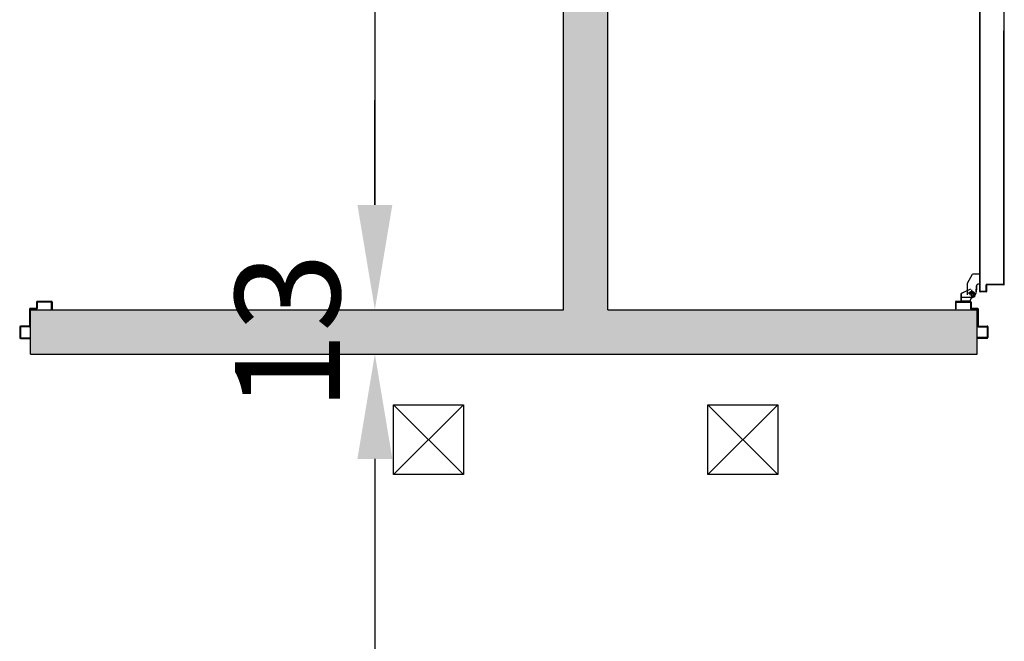
# Model space of a CAD drawing. Units: metres. Extents: x -39 to 66, y 9 to 57.
# Drawn here: x 15 to 18, y 44 to 46 of the extents above; entities that cross this region are included whole.
import ezdxf

# ---------------------------------------------------------------- set-up
doc = ezdxf.new("R2010")
doc.units = ezdxf.units.M
doc.header["$LTSCALE"] = 10
doc.header["$PDMODE"] = 35
doc.header["$PDSIZE"] = 0.1
doc.linetypes.add('LINEA-PUNTO', pattern=[1, 0.5, -0.25, 0, -0.25])
doc.linetypes.add('TRATTEGGIATA', pattern=[0.2, 0.1, -0.1])
for name, color, linetype in [('06 APE VARIO', 7, 'Continuous'), ('BLOCCO_TITOLO', 7, 'Continuous'), ('Cartongessi', 1, 'Continuous'), ('LAYER01', 7, 'Continuous'), ('PORTA', 1, 'Continuous'), ('QUOTE', 3, 'Continuous'), ('REI', 150, 'Continuous')]:
    doc.layers.add(name, color=color, linetype=linetype)
doc.styles.add('Romans', font='Romans.shx')
doc.dimstyles.new('MICHELE', dxfattribs={"dimscale": 0.02, "dimtxt": 15, "dimasz": 15, "dimexe": 1, "dimexo": 10, "dimgap": 5, "dimtad": 1, "dimdec": 0, "dimlfac": 100, "dimdsep": 46, "dimtxsty": 'Romans', "dimcen": 0, "dimse1": 1, "dimse2": 1, "dimclrd": 4, "dimclre": 4, "dimclrt": 4, "dimadec": 0, "dimazin": 0, "dimtfac": 1, "dimtdec": 0, "dimtix": 1, "dimtofl": 0, "dimtmove": 1, "dimatfit": 1, "dimfxl": 1, "dimtolj": 1, "dimtzin": 0, "dimarcsym": 0})

# ---------------------------------------------------------------- blocks, each defined once
blk = doc.blocks.new('*D52')
at = {"layer": 'Defpoints', "color": 0, "transparency": 16777216}
for p in [(16.6332, 51.9996), (15.8392, 44.6966), (16.3791, 44.6966)]:
    blk.add_point(p, dxfattribs=at)
at = {"layer": 'QUOTE', "color": 4, "lineweight": -2, "transparency": 16777216}
blk.add_line((15.8392, 51.6996), (15.8392, 44.9966), dxfattribs=at)
at = {"layer": 'QUOTE', "color": 4, "transparency": 16777216}
for points in [[(15.7892, 51.6996), (15.8892, 51.6996), (15.8392, 51.9996)], [(15.7892, 44.9966), (15.8892, 44.9966), (15.8392, 44.6966)]]:
    blk.add_solid(points, dxfattribs=at)
at = {"layer": 'QUOTE', "color": 4, "transparency": 16777216, "insert": (15.5892, 48.3481), "char_height": 0.3, "attachment_point": 5, "rotation": 90, "style": 'Romans'}
blk.add_mtext('\\A1;730', dxfattribs=at)
blk = doc.blocks.new('*D53')
at = {"layer": 'Defpoints', "color": 0, "transparency": 16777216}
for p in [(16.3791, 44.6966), (15.8392, 44.5696), (16.3598, 44.5696)]:
    blk.add_point(p, dxfattribs=at)
at = {"layer": 'QUOTE', "color": 4, "lineweight": -2, "transparency": 16777216}
for p, q in [((15.8392, 44.9966), (15.8392, 45.2966)), ((15.8392, 44.2696), (15.8392, 43.9696))]:
    blk.add_line(p, q, dxfattribs=at)
at = {"layer": 'QUOTE', "color": 4, "transparency": 16777216}
for points in [[(15.7892, 44.9966), (15.8892, 44.9966), (15.8392, 44.6966)], [(15.7892, 44.2696), (15.8892, 44.2696), (15.8392, 44.5696)]]:
    blk.add_solid(points, dxfattribs=at)
at = {"layer": 'QUOTE', "color": 4, "transparency": 16777216, "insert": (15.5892, 44.6331), "char_height": 0.3, "attachment_point": 5, "rotation": 90, "style": 'Romans'}
blk.add_mtext('\\A1;13', dxfattribs=at)
blk = doc.blocks.new('*D54')
at = {"layer": 'Defpoints', "color": 0, "transparency": 16777216}
for p in [(16.3598, 44.5696), (15.8392, 41.5696), (16.6632, 41.5696)]:
    blk.add_point(p, dxfattribs=at)
at = {"layer": 'QUOTE', "color": 4, "lineweight": -2, "transparency": 16777216}
blk.add_line((15.8392, 44.2696), (15.8392, 41.8696), dxfattribs=at)
at = {"layer": 'QUOTE', "color": 4, "transparency": 16777216}
for points in [[(15.7892, 44.2696), (15.8892, 44.2696), (15.8392, 44.5696)], [(15.7892, 41.8696), (15.8892, 41.8696), (15.8392, 41.5696)]]:
    blk.add_solid(points, dxfattribs=at)
at = {"layer": 'QUOTE', "color": 4, "transparency": 16777216, "insert": (15.5892, 43.0696), "char_height": 0.3, "attachment_point": 5, "rotation": 90, "style": 'Romans'}
blk.add_mtext('\\A1;300', dxfattribs=at)

msp = doc.modelspace()

# ---------------------------------------------------------------- hatches: boundary and pattern name
at = {"layer": 'REI'}
h = msp.add_hatch(color=256, dxfattribs=at)
h.dxf.hatch_style = 1
h.paths.add_polyline_path([(16.5061, 46.2196), (16.3791, 46.2196), (16.3791, 44.6966), (14.8531, 44.6966), (14.8531, 44.5696), (17.5631, 44.5696), (17.5631, 44.6966), (16.5061, 44.6966)])
h.paths.add_polyline_path([(16.5061, 51.6696), (16.3791, 51.6696), (16.3791, 46.7196), (16.5061, 46.7196)])

# ---------------------------------------------------------------- linework, layer by layer
at = {"layer": '06 APE VARIO', "linetype": 'Continuous', "ltscale": 5}
for p, q in [((16.0926, 44.2246), (15.8926, 44.4246)), ((16.0926, 44.4246), (15.8926, 44.2246)), ((16.9926, 44.2246), (16.7926, 44.4246)), ((16.9926, 44.4246), (16.7926, 44.2246))]:
    msp.add_line(p, q, dxfattribs=at)
for points in [[(16.0926, 44.2246), (15.8926, 44.2246), (15.8926, 44.4246), (16.0926, 44.4246)], [(16.7926, 44.4246), (16.9926, 44.4246), (16.9926, 44.2246), (16.7926, 44.2246)]]:
    msp.add_lwpolyline(points, close=True, dxfattribs=at)
at = {"layer": 'BLOCCO_TITOLO', "color": 7, "linetype": 'TRATTEGGIATA'}
for p, q in [((17.5357, 44.7727), (17.5497, 44.7987)), ((17.5706, 44.7987), (17.5497, 44.7987)), ((17.5706, 44.7697), (17.5706, 44.7987)), ((17.5607, 44.7637), (17.5607, 44.7537)), ((17.5607, 44.7457), (17.5607, 44.7557)), ((17.5706, 44.7697), (17.5667, 44.7697)), ((17.5518, 44.7317), (17.5188, 44.7317)), ((17.5568, 44.7437), (17.5378, 44.7437)), ((17.5469, 44.731), (17.5413, 44.7328)), ((17.5462, 44.7317), (17.5571, 44.7346)), ((17.5478, 44.7367), (17.5478, 44.7517))]:
    msp.add_line(p, q, dxfattribs=at)
msp.add_circle((17.5478, 44.7437), 0.006, dxfattribs=at)
msp.add_arc((17.5667, 44.7637), 0.006, 90, 180, dxfattribs=at)
at = {"layer": 'Cartongessi'}
for p, q in [((16.3791, 44.6966), (16.3791, 46.2196)), ((16.5061, 44.6966), (16.5061, 46.2196)), ((14.8531, 44.6966), (16.3791, 44.6966)), ((14.8531, 44.5696), (14.8531, 44.6966)), ((16.5061, 44.6966), (17.5631, 44.6966)), ((17.5631, 44.5696), (17.5631, 44.6966)), ((17.5631, 44.5696), (17.5631, 44.6966)), ((14.8531, 44.5696), (17.5631, 44.5696))]:
    msp.add_line(p, q, dxfattribs=at)
at = {"layer": 'LAYER01', "color": 7, "linetype": 'Continuous'}
for p, q in [((17.5357, 44.7727), (17.5497, 44.7987)), ((17.5497, 44.7987), (17.5498, 44.7987)), ((17.5706, 44.7987), (17.5497, 44.7987)), ((17.5706, 44.7986), (17.5497, 44.7986)), ((17.5498, 44.7986), (17.5498, 44.7987)), ((17.5706, 44.7987), (17.5707, 44.7987)), ((17.5706, 44.7986), (17.5706, 44.7987)), ((17.5706, 44.7697), (17.5706, 44.7987)), ((17.5707, 44.7697), (17.5707, 44.7987)), ((17.5437, 44.7557), (17.5177, 44.7427)), ((17.5438, 44.7556), (17.5178, 44.7426)), ((17.5357, 44.7397), (17.5357, 44.7727)), ((17.5357, 44.7567), (17.5357, 44.7568)), ((17.5438, 44.7556), (17.5437, 44.7557)), ((17.5438, 44.7557), (17.5438, 44.7556)), ((17.5607, 44.7637), (17.5607, 44.7537)), ((17.5607, 44.7457), (17.5607, 44.7557)), ((17.5608, 44.7637), (17.5608, 44.7537)), ((17.5608, 44.7457), (17.5608, 44.7557)), ((17.5667, 44.7697), (17.5667, 44.7696)), ((17.5667, 44.7696), (17.5667, 44.7697)), ((17.5706, 44.7697), (17.5667, 44.7697)), ((17.5706, 44.7696), (17.5667, 44.7696)), ((17.5706, 44.7697), (17.5707, 44.7697)), ((17.5706, 44.7696), (17.5706, 44.7697)), ((17.5177, 44.7208), (17.5177, 44.7427)), ((17.5177, 44.7427), (17.5178, 44.7427)), ((17.5178, 44.7426), (17.5177, 44.7427)), ((17.5178, 44.7208), (17.5178, 44.7427)), ((17.5486, 44.731), (17.5598, 44.7438)), ((17.5498, 44.7307), (17.5498, 44.7306)), ((17.5498, 44.7307), (17.5498, 44.7306)), ((17.5557, 44.7347), (17.5607, 44.7447)), ((17.5608, 44.7537), (17.5607, 44.7537)), ((17.5678, 44.7306), (17.5678, 44.7307)), ((17.5678, 44.7307), (17.5678, 44.7306)), ((14.8506, 44.6985), (14.8506, 44.6515)), ((14.8686, 44.7005), (14.8526, 44.7005)), ((14.8706, 44.6985), (14.8546, 44.6985)), ((14.8706, 44.7185), (14.8706, 44.7025)), ((14.9136, 44.7205), (14.8726, 44.7205)), ((14.8726, 44.7165), (14.8726, 44.7005)), ((14.9116, 44.7185), (14.8746, 44.7185)), ((14.9136, 44.6985), (14.9136, 44.7165)), ((14.9156, 44.6985), (14.9136, 44.6985)), ((14.9156, 44.6985), (14.9136, 44.6985)), ((14.9156, 44.7185), (14.9156, 44.6985)), ((17.5007, 44.7187), (17.5007, 44.6987)), ((17.5007, 44.6987), (17.5027, 44.6987)), ((17.5007, 44.6987), (17.5027, 44.6987)), ((17.5027, 44.7207), (17.5437, 44.7207)), ((17.5027, 44.6987), (17.5027, 44.7167)), ((17.5047, 44.7187), (17.5417, 44.7187)), ((17.5177, 44.7208), (17.5178, 44.7208)), ((17.5438, 44.7208), (17.5178, 44.7208)), ((17.5437, 44.7247), (17.5438, 44.7247)), ((17.5437, 44.7208), (17.5437, 44.7247)), ((17.5437, 44.7247), (17.5438, 44.7247)), ((17.5437, 44.7208), (17.5438, 44.7208)), ((17.5437, 44.7167), (17.5437, 44.7007)), ((17.5438, 44.7208), (17.5438, 44.7247)), ((17.5457, 44.7187), (17.5457, 44.7027)), ((17.5457, 44.6987), (17.5617, 44.6987)), ((17.5477, 44.7007), (17.5637, 44.7007)), ((17.5657, 44.6987), (17.5657, 44.6517)), ((14.8526, 44.6965), (14.8526, 44.6495)), ((17.5637, 44.6967), (17.5637, 44.6497)), ((14.8225, 44.6475), (14.8226, 44.6475)), ((14.8226, 44.6475), (14.8226, 44.6165)), ((14.8246, 44.6496), (14.8246, 44.6495)), ((14.8486, 44.6495), (14.8246, 44.6495)), ((14.8246, 44.6455), (14.8246, 44.6185)), ((14.8506, 44.6475), (14.8266, 44.6475)), ((17.5657, 44.6477), (17.5897, 44.6477)), ((17.5677, 44.6497), (17.5917, 44.6497)), ((17.5917, 44.6497), (17.5917, 44.6496)), ((17.5917, 44.6457), (17.5917, 44.6187)), ((17.5937, 44.6477), (17.5937, 44.6167)), ((17.5938, 44.6477), (17.5937, 44.6477)), ((14.8246, 44.6145), (14.8526, 44.6145)), ((14.8266, 44.6165), (14.8526, 44.6165)), ((14.8526, 44.6165), (14.8526, 44.6145)), ((17.5897, 44.6167), (17.5637, 44.6167)), ((17.5917, 44.6147), (17.5637, 44.6147))]:
    msp.add_line(p, q, dxfattribs=at)
at = {"layer": 'LAYER01', "color": 7, "linetype": 'LINEA-PUNTO'}
for p, q in [((17.5408, 44.7437), (17.5558, 44.7437)), ((17.5478, 44.7347), (17.5478, 44.7537))]:
    msp.add_line(p, q, dxfattribs=at)
at = {"layer": 'LAYER01', "color": 7, "linetype": 'Continuous'}
msp.add_circle((17.5478, 44.7437), 0.006, dxfattribs=at)
for centre, radius, start, end in [((17.5667, 44.7637), 0.00605, 90, 180), ((17.5667, 44.7637), 0.00595, 90, 180), ((17.5498, 44.7247), 0.00605, 90, 180), ((17.5498, 44.7247), 0.00595, 90, 180), ((14.8526, 44.6985), 0.002, 90, 180), ((14.8546, 44.6965), 0.002, 90, 180), ((14.8686, 44.7025), 0.002, 270, 0), ((14.8726, 44.7185), 0.002, 90, 180), ((14.8706, 44.7005), 0.002, 270, 0), ((14.8746, 44.7165), 0.002, 90, 180), ((14.9116, 44.7165), 0.002, 0, 90), ((14.9136, 44.7185), 0.002, 0, 90), ((17.5027, 44.7187), 0.002, 90, 180), ((17.5047, 44.7167), 0.002, 90, 180), ((17.5417, 44.7167), 0.002, 0, 90), ((17.5437, 44.7187), 0.002, 0, 90), ((17.5457, 44.7007), 0.002, 180, 270), ((17.5477, 44.7027), 0.002, 180, 270), ((17.5617, 44.6967), 0.002, 0, 90), ((17.5637, 44.6987), 0.002, 0, 90), ((14.8246, 44.6475), 0.00205, 90, 180), ((14.8246, 44.6475), 0.00195, 90, 180), ((14.8266, 44.6455), 0.002, 90, 180), ((14.8486, 44.6515), 0.002, 270, 0), ((14.8506, 44.6495), 0.002, 270, 0), ((17.5657, 44.6497), 0.002, 180, 270), ((17.5677, 44.6517), 0.002, 180, 270), ((17.5897, 44.6457), 0.002, 0, 90), ((17.5917, 44.6477), 0.00205, 0, 90), ((17.5917, 44.6477), 0.00195, 0, 90), ((14.8246, 44.6165), 0.002, 180, 270), ((14.8266, 44.6185), 0.002, 180, 270), ((17.5897, 44.6187), 0.002, 270, 0), ((17.5917, 44.6167), 0.002, 270, 0)]:
    msp.add_arc(centre, radius, start, end, dxfattribs=at)
for points in [[(17.5706, 44.7986), (17.5497, 44.7986), (17.5706, 44.7987), (17.5497, 44.7987)], [(17.5438, 44.7556), (17.5178, 44.7426), (17.5437, 44.7557), (17.5177, 44.7427)], [(17.5608, 44.7637), (17.5608, 44.7537), (17.5607, 44.7637), (17.5607, 44.7537)], [(17.5607, 44.7457), (17.5607, 44.7557), (17.5608, 44.7457), (17.5608, 44.7557)], [(17.5706, 44.7696), (17.5667, 44.7696), (17.5706, 44.7697), (17.5667, 44.7697)], [(17.5177, 44.7208), (17.5177, 44.7427), (17.5178, 44.7208), (17.5178, 44.7427)], [(17.5437, 44.7208), (17.5437, 44.7247), (17.5438, 44.7208), (17.5438, 44.7247)]]:
    msp.add_solid(points, dxfattribs=at)
at = {"layer": 'PORTA'}
for p, q in [((17.5708, 44.7487), (17.5708, 45.7949)), ((17.6408, 44.8227), (17.6408, 45.7949)), ((17.6397, 44.7697), (17.6397, 45.4948)), ((17.6407, 44.8227), (17.6407, 45.4948)), ((17.5717, 45.3932), (17.5708, 45.3941)), ((17.5708, 45.3919), (17.5717, 45.391)), ((17.5717, 45.3887), (17.5708, 45.3896)), ((17.5708, 45.3874), (17.5717, 45.3865)), ((17.5717, 45.3843), (17.5708, 45.3851)), ((17.5708, 45.3829), (17.5717, 45.382)), ((17.5717, 45.3798), (17.5708, 45.3807)), ((17.5708, 45.3784), (17.5717, 45.3775)), ((17.5717, 45.3753), (17.5708, 45.3762)), ((17.6398, 45.3948), (17.6407, 45.3938)), ((17.6398, 44.7697), (17.6398, 45.3943)), ((17.6407, 45.3916), (17.6398, 45.3925)), ((17.6398, 45.3903), (17.6407, 45.3894)), ((17.6407, 45.3871), (17.6398, 45.388)), ((17.6398, 45.3858), (17.6407, 45.3849)), ((17.6407, 45.3826), (17.6398, 45.3835)), ((17.6398, 45.3813), (17.6407, 45.3804)), ((17.6407, 45.3781), (17.6398, 45.379)), ((17.6398, 45.3768), (17.6407, 45.3759)), ((17.6407, 45.3736), (17.6398, 45.3746)), ((17.5708, 45.3739), (17.5717, 45.373)), ((17.5717, 45.3708), (17.5708, 45.3717)), ((17.5708, 45.3694), (17.5717, 45.3685)), ((17.5717, 45.3663), (17.5708, 45.3672)), ((17.5708, 45.3649), (17.5717, 45.364)), ((17.5717, 45.3618), (17.5708, 45.3627)), ((17.5708, 45.3605), (17.5717, 45.3596)), ((17.5717, 45.3573), (17.5708, 45.3582)), ((17.5708, 45.356), (17.5717, 45.3551)), ((17.5717, 45.3528), (17.5708, 45.3537)), ((17.5708, 45.3515), (17.5717, 45.3506)), ((17.5717, 45.3483), (17.5708, 45.3492)), ((17.5708, 45.347), (17.5717, 45.3461)), ((17.6398, 45.3723), (17.6407, 45.3714)), ((17.6407, 45.3691), (17.6398, 45.3701)), ((17.6398, 45.3678), (17.6407, 45.3669)), ((17.6407, 45.3647), (17.6398, 45.3656)), ((17.6398, 45.3633), (17.6407, 45.3624)), ((17.6407, 45.3602), (17.6398, 45.3611)), ((17.6398, 45.3588), (17.6407, 45.3579)), ((17.6407, 45.3557), (17.6398, 45.3566)), ((17.6398, 45.3543), (17.6407, 45.3534)), ((17.6407, 45.3512), (17.6398, 45.3521)), ((17.6398, 45.3499), (17.6407, 45.3489)), ((17.6407, 45.3467), (17.6398, 45.3476)), ((17.5717, 45.3438), (17.5708, 45.3447)), ((17.5708, 45.3425), (17.5717, 45.3416)), ((17.5717, 45.3394), (17.5708, 45.3403)), ((17.5708, 45.338), (17.5717, 45.3371)), ((17.5717, 45.3349), (17.5708, 45.3358)), ((17.5708, 45.3335), (17.5717, 45.3326)), ((17.5717, 45.3304), (17.5708, 45.3313)), ((17.5708, 45.329), (17.5717, 45.3281)), ((17.5717, 45.3259), (17.5708, 45.3268)), ((17.5708, 45.3246), (17.5717, 45.3237)), ((17.5717, 45.3214), (17.5708, 45.3223)), ((17.5708, 45.3201), (17.5717, 45.3192)), ((17.5717, 45.3169), (17.5708, 45.3178)), ((17.6398, 45.3454), (17.6407, 45.3444)), ((17.6407, 45.3422), (17.6398, 45.3431)), ((17.6398, 45.3409), (17.6407, 45.34)), ((17.6407, 45.3377), (17.6398, 45.3386)), ((17.6398, 45.3364), (17.6407, 45.3355)), ((17.6407, 45.3332), (17.6398, 45.3341)), ((17.6398, 45.3319), (17.6407, 45.331)), ((17.6407, 45.3287), (17.6398, 45.3296)), ((17.6398, 45.3274), (17.6407, 45.3265)), ((17.6407, 45.3242), (17.6398, 45.3252)), ((17.6398, 45.3229), (17.6407, 45.322)), ((17.6407, 45.3197), (17.6398, 45.3207)), ((17.6398, 45.3184), (17.6407, 45.3175)), ((17.5708, 45.3156), (17.5717, 45.3147)), ((17.5717, 45.3124), (17.5708, 45.3133)), ((17.5708, 45.3111), (17.5717, 45.3102)), ((17.5717, 45.3079), (17.5708, 45.3088)), ((17.5708, 45.3066), (17.5717, 45.3057)), ((17.5717, 45.3034), (17.5708, 45.3043)), ((17.5708, 45.3021), (17.5717, 45.3012)), ((17.5717, 45.299), (17.5708, 45.2998)), ((17.5708, 45.2976), (17.5717, 45.2967)), ((17.5717, 45.2945), (17.5708, 45.2954)), ((17.5708, 45.2931), (17.5717, 45.2922)), ((17.5717, 45.29), (17.5708, 45.2909)), ((17.6407, 45.3152), (17.6398, 45.3162)), ((17.6398, 45.3139), (17.6407, 45.313)), ((17.6407, 45.3108), (17.6398, 45.3117)), ((17.6398, 45.3094), (17.6407, 45.3085)), ((17.6407, 45.3063), (17.6398, 45.3072)), ((17.6398, 45.3049), (17.6407, 45.304)), ((17.6407, 45.3018), (17.6398, 45.3027)), ((17.6398, 45.3005), (17.6407, 45.2995)), ((17.6407, 45.2973), (17.6398, 45.2982)), ((17.6398, 45.296), (17.6407, 45.295)), ((17.6407, 45.2928), (17.6398, 45.2937)), ((17.6398, 45.2915), (17.6407, 45.2906)), ((17.5708, 45.2886), (17.5717, 45.2877)), ((17.5717, 45.2855), (17.5708, 45.2864)), ((17.5708, 45.2841), (17.5717, 45.2832)), ((17.5717, 45.281), (17.5708, 45.2819)), ((17.5708, 45.2796), (17.5717, 45.2787)), ((17.5717, 45.2765), (17.5708, 45.2774)), ((17.5708, 45.2751), (17.5717, 45.2743)), ((17.5717, 45.272), (17.5708, 45.2729)), ((17.5708, 45.2707), (17.5717, 45.2698)), ((17.5717, 45.2675), (17.5708, 45.2684)), ((17.5708, 45.2662), (17.5717, 45.2653)), ((17.5717, 45.263), (17.5708, 45.2639)), ((17.5708, 45.2617), (17.5717, 45.2608)), ((17.6407, 45.2883), (17.6398, 45.2892)), ((17.6398, 45.287), (17.6407, 45.2861)), ((17.6407, 45.2838), (17.6398, 45.2847)), ((17.6398, 45.2825), (17.6407, 45.2816)), ((17.6407, 45.2793), (17.6398, 45.2802)), ((17.6398, 45.278), (17.6407, 45.2771)), ((17.6407, 45.2748), (17.6398, 45.2758)), ((17.6398, 45.2735), (17.6407, 45.2726)), ((17.6407, 45.2704), (17.6398, 45.2713)), ((17.6398, 45.269), (17.6407, 45.2681)), ((17.6407, 45.2659), (17.6398, 45.2668)), ((17.6398, 45.2645), (17.6407, 45.2636)), ((17.6407, 45.2614), (17.6398, 45.2623)), ((17.5717, 45.2585), (17.5708, 45.2594)), ((17.5708, 45.2572), (17.5717, 45.2563)), ((17.5717, 45.254), (17.5708, 45.2549)), ((17.5708, 45.2527), (17.5717, 45.2518)), ((17.5717, 45.2496), (17.5708, 45.2504)), ((17.5708, 45.2482), (17.5717, 45.2473)), ((17.5717, 45.2451), (17.5708, 45.246)), ((17.5708, 45.2437), (17.5717, 45.2428)), ((17.5717, 45.2406), (17.5708, 45.2415)), ((17.5708, 45.2392), (17.5717, 45.2383)), ((17.5717, 45.2361), (17.5708, 45.237)), ((17.5708, 45.2347), (17.5717, 45.2338)), ((17.6398, 45.26), (17.6407, 45.2591)), ((17.6407, 45.2569), (17.6398, 45.2578)), ((17.6398, 45.2556), (17.6407, 45.2547)), ((17.6407, 45.2524), (17.6398, 45.2533)), ((17.6398, 45.2511), (17.6407, 45.2502)), ((17.6407, 45.2479), (17.6398, 45.2488)), ((17.6398, 45.2466), (17.6407, 45.2457)), ((17.6407, 45.2434), (17.6398, 45.2443)), ((17.6398, 45.2421), (17.6407, 45.2412)), ((17.6407, 45.2389), (17.6398, 45.2398)), ((17.6398, 45.2376), (17.6407, 45.2367)), ((17.6407, 45.2345), (17.6398, 45.2354)), ((17.5717, 45.2316), (17.5708, 45.2325)), ((17.5708, 45.2302), (17.5717, 45.2293)), ((17.5717, 45.2271), (17.5708, 45.228)), ((17.5708, 45.2257), (17.5717, 45.2249)), ((17.5717, 45.2226), (17.5708, 45.2235)), ((17.5708, 45.2213), (17.5717, 45.2204)), ((17.5717, 45.2181), (17.5708, 45.219)), ((17.5708, 45.2168), (17.5717, 45.2159)), ((17.5717, 45.2136), (17.5708, 45.2145)), ((17.5708, 45.2123), (17.5717, 45.2114)), ((17.5717, 45.2091), (17.5708, 45.21)), ((17.5708, 45.2078), (17.5717, 45.2069)), ((17.5717, 45.2046), (17.5708, 45.2055)), ((17.6398, 45.2331), (17.6407, 45.2322)), ((17.6407, 45.23), (17.6398, 45.2309)), ((17.6398, 45.2286), (17.6407, 45.2277)), ((17.6407, 45.2255), (17.6398, 45.2264)), ((17.6398, 45.2241), (17.6407, 45.2232)), ((17.6407, 45.221), (17.6398, 45.2219)), ((17.6398, 45.2196), (17.6407, 45.2188)), ((17.6407, 45.2165), (17.6398, 45.2174)), ((17.6398, 45.2152), (17.6407, 45.2142)), ((17.6407, 45.212), (17.6398, 45.2129)), ((17.6398, 45.2107), (17.6407, 45.2097)), ((17.6407, 45.2075), (17.6398, 45.2084)), ((17.6398, 45.2062), (17.6407, 45.2052)), ((17.5708, 45.2033), (17.5717, 45.2024)), ((17.5717, 45.2002), (17.5708, 45.2011)), ((17.5708, 45.1988), (17.5717, 45.1979)), ((17.5717, 45.1957), (17.5708, 45.1966)), ((17.5708, 45.1943), (17.5717, 45.1934)), ((17.5717, 45.1912), (17.5708, 45.1921)), ((17.5708, 45.1898), (17.5717, 45.1889)), ((17.5717, 45.1867), (17.5708, 45.1876)), ((17.5708, 45.1853), (17.5717, 45.1844)), ((17.5717, 45.1822), (17.5708, 45.1831)), ((17.5708, 45.1809), (17.5717, 45.18)), ((17.5717, 45.1777), (17.5708, 45.1786)), ((17.6407, 45.203), (17.6398, 45.2039)), ((17.6398, 45.2017), (17.6407, 45.2008)), ((17.6407, 45.1985), (17.6398, 45.1994)), ((17.6398, 45.1972), (17.6407, 45.1963)), ((17.6407, 45.194), (17.6398, 45.1949)), ((17.6398, 45.1927), (17.6407, 45.1918)), ((17.6407, 45.1895), (17.6398, 45.1905)), ((17.6398, 45.1882), (17.6407, 45.1873)), ((17.6407, 45.185), (17.6398, 45.186)), ((17.6398, 45.1837), (17.6407, 45.1828)), ((17.6407, 45.1805), (17.6398, 45.1815)), ((17.6398, 45.1792), (17.6407, 45.1783)), ((17.6407, 45.1761), (17.6398, 45.177)), ((17.5708, 45.1764), (17.5717, 45.1755)), ((17.5717, 45.1732), (17.5708, 45.1741)), ((17.5708, 45.1719), (17.5717, 45.171)), ((17.5717, 45.1687), (17.5708, 45.1696)), ((17.5708, 45.1674), (17.5717, 45.1665)), ((17.5717, 45.1643), (17.5708, 45.1651)), ((17.5708, 45.1629), (17.5717, 45.162)), ((17.5717, 45.1598), (17.5708, 45.1607)), ((17.5708, 45.1584), (17.5717, 45.1575)), ((17.5717, 45.1553), (17.5708, 45.1562)), ((17.5708, 45.1539), (17.5717, 45.153)), ((17.5717, 45.1508), (17.5708, 45.1517)), ((17.5708, 45.1494), (17.5717, 45.1485)), ((17.6398, 45.1747), (17.6407, 45.1738)), ((17.6407, 45.1716), (17.6398, 45.1725)), ((17.6398, 45.1702), (17.6407, 45.1693)), ((17.6407, 45.1671), (17.6398, 45.168)), ((17.6398, 45.1658), (17.6407, 45.1648)), ((17.6407, 45.1626), (17.6398, 45.1635)), ((17.6398, 45.1613), (17.6407, 45.1603)), ((17.6407, 45.1581), (17.6398, 45.159)), ((17.6398, 45.1568), (17.6407, 45.1558)), ((17.6407, 45.1536), (17.6398, 45.1545)), ((17.6398, 45.1523), (17.6407, 45.1514)), ((17.6407, 45.1491), (17.6398, 45.15)), ((17.5717, 45.1463), (17.5708, 45.1472)), ((17.5708, 45.1449), (17.5717, 45.144)), ((17.5717, 45.1418), (17.5708, 45.1427)), ((17.5708, 45.1404), (17.5717, 45.1396)), ((17.5717, 45.1373), (17.5708, 45.1382)), ((17.5708, 45.136), (17.5717, 45.1351)), ((17.5717, 45.1328), (17.5708, 45.1337)), ((17.5708, 45.1315), (17.5717, 45.1306)), ((17.5717, 45.1283), (17.5708, 45.1292)), ((17.5708, 45.127), (17.5717, 45.1261)), ((17.5717, 45.1238), (17.5708, 45.1247)), ((17.5708, 45.1225), (17.5717, 45.1216)), ((17.6398, 45.1478), (17.6407, 45.1469)), ((17.6407, 45.1446), (17.6398, 45.1455)), ((17.6398, 45.1433), (17.6407, 45.1424)), ((17.6407, 45.1401), (17.6398, 45.141)), ((17.6398, 45.1388), (17.6407, 45.1379)), ((17.6407, 45.1356), (17.6398, 45.1366)), ((17.6398, 45.1343), (17.6407, 45.1334)), ((17.6407, 45.1312), (17.6398, 45.1321)), ((17.6398, 45.1298), (17.6407, 45.1289)), ((17.6407, 45.1267), (17.6398, 45.1276)), ((17.6398, 45.1253), (17.6407, 45.1244)), ((17.6407, 45.1222), (17.6398, 45.1231)), ((17.6398, 45.1208), (17.6407, 45.1199)), ((17.5717, 45.1193), (17.5708, 45.1202)), ((17.5708, 45.118), (17.5717, 45.1171)), ((17.5717, 45.1149), (17.5708, 45.1157)), ((17.5708, 45.1135), (17.5717, 45.1126)), ((17.5717, 45.1104), (17.5708, 45.1113)), ((17.5708, 45.109), (17.5717, 45.1081)), ((17.5717, 45.1059), (17.5708, 45.1068)), ((17.5708, 45.1045), (17.5717, 45.1036)), ((17.5717, 45.1014), (17.5708, 45.1023)), ((17.5708, 45.1), (17.5717, 45.0991)), ((17.5717, 45.0969), (17.5708, 45.0978)), ((17.5708, 45.0955), (17.5717, 45.0946)), ((17.5717, 45.0924), (17.5708, 45.0933)), ((17.6407, 45.1177), (17.6398, 45.1186)), ((17.6398, 45.1163), (17.6407, 45.1154)), ((17.6407, 45.1132), (17.6398, 45.1141)), ((17.6398, 45.1119), (17.6407, 45.111)), ((17.6407, 45.1087), (17.6398, 45.1096)), ((17.6398, 45.1074), (17.6407, 45.1065)), ((17.6407, 45.1042), (17.6398, 45.1051)), ((17.6398, 45.1029), (17.6407, 45.102)), ((17.6407, 45.0997), (17.6398, 45.1006)), ((17.6398, 45.0984), (17.6407, 45.0975)), ((17.6407, 45.0953), (17.6398, 45.0962)), ((17.6398, 45.0939), (17.6407, 45.093)), ((17.5708, 45.091), (17.5717, 45.0901)), ((17.5717, 45.0879), (17.5708, 45.0888)), ((17.5708, 45.0865), (17.5717, 45.0857)), ((17.5717, 45.0834), (17.5708, 45.0843)), ((17.5708, 45.0821), (17.5717, 45.0812)), ((17.5717, 45.0789), (17.5708, 45.0798)), ((17.5708, 45.0776), (17.5717, 45.0767)), ((17.5717, 45.0744), (17.5708, 45.0753)), ((17.5708, 45.0731), (17.5717, 45.0722)), ((17.5717, 45.0699), (17.5708, 45.0708)), ((17.5708, 45.0686), (17.5717, 45.0677)), ((17.5717, 45.0654), (17.5708, 45.0663)), ((17.5708, 45.0641), (17.5717, 45.0632)), ((17.6407, 45.0908), (17.6398, 45.0917)), ((17.6398, 45.0894), (17.6407, 45.0885)), ((17.6407, 45.0863), (17.6398, 45.0872)), ((17.6398, 45.0849), (17.6407, 45.084)), ((17.6407, 45.0818), (17.6398, 45.0827)), ((17.6398, 45.0804), (17.6407, 45.0795)), ((17.6407, 45.0773), (17.6398, 45.0782)), ((17.6398, 45.076), (17.6407, 45.0751)), ((17.6407, 45.0728), (17.6398, 45.0737)), ((17.6398, 45.0715), (17.6407, 45.0706)), ((17.6407, 45.0683), (17.6398, 45.0692)), ((17.6398, 45.067), (17.6407, 45.0661)), ((17.6407, 45.0638), (17.6398, 45.0647)), ((17.5717, 45.061), (17.5708, 45.0618)), ((17.5708, 45.0596), (17.5717, 45.0587)), ((17.5717, 45.0565), (17.5708, 45.0574)), ((17.5708, 45.0551), (17.5717, 45.0542)), ((17.5717, 45.052), (17.5708, 45.0529)), ((17.5708, 45.0506), (17.5717, 45.0497)), ((17.5717, 45.0475), (17.5708, 45.0484)), ((17.5708, 45.0461), (17.5717, 45.0452)), ((17.5717, 45.043), (17.5708, 45.0439)), ((17.5708, 45.0416), (17.5717, 45.0407)), ((17.5717, 45.0385), (17.5708, 45.0394)), ((17.5708, 45.0372), (17.5717, 45.0363)), ((17.6398, 45.0625), (17.6407, 45.0616)), ((17.6407, 45.0594), (17.6398, 45.0602)), ((17.6398, 45.058), (17.6407, 45.0571)), ((17.6407, 45.0549), (17.6398, 45.0558)), ((17.6398, 45.0535), (17.6407, 45.0526)), ((17.6407, 45.0504), (17.6398, 45.0513)), ((17.6398, 45.049), (17.6407, 45.0481)), ((17.6407, 45.0459), (17.6398, 45.0468)), ((17.6398, 45.0445), (17.6407, 45.0436)), ((17.6407, 45.0414), (17.6398, 45.0423)), ((17.6398, 45.04), (17.6407, 45.0391)), ((17.6407, 45.0369), (17.6398, 45.0378)), ((17.5717, 45.034), (17.5708, 45.0349)), ((17.5708, 45.0327), (17.5717, 45.0318)), ((17.5717, 45.0295), (17.5708, 45.0304)), ((17.5708, 45.0282), (17.5717, 45.0273)), ((17.5717, 45.025), (17.5708, 45.0259)), ((17.5708, 45.0237), (17.5717, 45.0228)), ((17.5717, 45.0206), (17.5708, 45.0215)), ((17.5708, 45.0192), (17.5717, 45.0183)), ((17.5717, 45.0161), (17.5708, 45.017)), ((17.5708, 45.0147), (17.5717, 45.0138)), ((17.5717, 45.0116), (17.5708, 45.0125)), ((17.5708, 45.0102), (17.5717, 45.0093)), ((17.5717, 45.0071), (17.5708, 45.008)), ((17.6398, 45.0355), (17.6407, 45.0346)), ((17.6407, 45.0324), (17.6398, 45.0333)), ((17.6398, 45.031), (17.6407, 45.0302)), ((17.6407, 45.0279), (17.6398, 45.0288)), ((17.6398, 45.0266), (17.6407, 45.0257)), ((17.6407, 45.0234), (17.6398, 45.0243)), ((17.6398, 45.0221), (17.6407, 45.0212)), ((17.6407, 45.0189), (17.6398, 45.0198)), ((17.6398, 45.0176), (17.6407, 45.0167)), ((17.6407, 45.0144), (17.6398, 45.0153)), ((17.6398, 45.0131), (17.6407, 45.0122)), ((17.6407, 45.0099), (17.6398, 45.0108)), ((17.6398, 45.0086), (17.6407, 45.0077)), ((17.5708, 45.0057), (17.5717, 45.0048)), ((17.5717, 45.0026), (17.5708, 45.0035)), ((17.5708, 45.0012), (17.5717, 45.0004)), ((17.5717, 44.9981), (17.5708, 44.999)), ((17.5708, 44.9968), (17.5717, 44.9959)), ((17.5717, 44.9936), (17.5708, 44.9945)), ((17.5708, 44.9923), (17.5717, 44.9914)), ((17.5717, 44.9891), (17.5708, 44.99)), ((17.5708, 44.9878), (17.5717, 44.9869)), ((17.5717, 44.9846), (17.5708, 44.9855)), ((17.5708, 44.9833), (17.5717, 44.9824)), ((17.5717, 44.9801), (17.5708, 44.981)), ((17.6407, 45.0054), (17.6398, 45.0063)), ((17.6398, 45.0041), (17.6407, 45.0032)), ((17.6407, 45.0009), (17.6398, 45.0019)), ((17.6398, 44.9996), (17.6407, 44.9987)), ((17.6407, 44.9964), (17.6398, 44.9974)), ((17.6398, 44.9951), (17.6407, 44.9942)), ((17.6407, 44.9919), (17.6398, 44.9929)), ((17.6398, 44.9906), (17.6407, 44.9897)), ((17.6407, 44.9875), (17.6398, 44.9884)), ((17.6398, 44.9861), (17.6407, 44.9852)), ((17.6407, 44.983), (17.6398, 44.9839)), ((17.6398, 44.9816), (17.6407, 44.9807)), ((17.5708, 44.9788), (17.5717, 44.9779)), ((17.5717, 44.9757), (17.5708, 44.9765)), ((17.5708, 44.9743), (17.5717, 44.9734)), ((17.5717, 44.9712), (17.5708, 44.9721)), ((17.5708, 44.9698), (17.5717, 44.9689)), ((17.5717, 44.9667), (17.5708, 44.9676)), ((17.5708, 44.9653), (17.5717, 44.9644)), ((17.5717, 44.9622), (17.5708, 44.9631)), ((17.5708, 44.9608), (17.5717, 44.9599)), ((17.5717, 44.9577), (17.5708, 44.9586)), ((17.5708, 44.9563), (17.5717, 44.9554)), ((17.5717, 44.9532), (17.5708, 44.9541)), ((17.5708, 44.9518), (17.5717, 44.951)), ((17.6407, 44.9785), (17.6398, 44.9794)), ((17.6398, 44.9772), (17.6407, 44.9762)), ((17.6407, 44.974), (17.6398, 44.9749)), ((17.6398, 44.9727), (17.6407, 44.9717)), ((17.6407, 44.9695), (17.6398, 44.9704)), ((17.6398, 44.9682), (17.6407, 44.9673)), ((17.6407, 44.965), (17.6398, 44.9659)), ((17.6398, 44.9637), (17.6407, 44.9628)), ((17.6407, 44.9605), (17.6398, 44.9614)), ((17.6398, 44.9592), (17.6407, 44.9583)), ((17.6407, 44.956), (17.6398, 44.9569)), ((17.6398, 44.9547), (17.6407, 44.9538)), ((17.6407, 44.9516), (17.6398, 44.9525)), ((17.5717, 44.9487), (17.5708, 44.9496)), ((17.5708, 44.9474), (17.5717, 44.9465)), ((17.5717, 44.9442), (17.5708, 44.9451)), ((17.5708, 44.9429), (17.5717, 44.942)), ((17.5717, 44.9397), (17.5708, 44.9406)), ((17.5708, 44.9384), (17.5717, 44.9375)), ((17.5717, 44.9352), (17.5708, 44.9361)), ((17.5708, 44.9339), (17.5717, 44.933)), ((17.5717, 44.9307), (17.5708, 44.9316)), ((17.5708, 44.9294), (17.5717, 44.9285)), ((17.5717, 44.9263), (17.5708, 44.9271)), ((17.5708, 44.9249), (17.5717, 44.924)), ((17.6398, 44.9502), (17.6407, 44.9493)), ((17.6407, 44.9471), (17.6398, 44.948)), ((17.6398, 44.9457), (17.6407, 44.9448)), ((17.6407, 44.9426), (17.6398, 44.9435)), ((17.6398, 44.9412), (17.6407, 44.9403)), ((17.6407, 44.9381), (17.6398, 44.939)), ((17.6398, 44.9368), (17.6407, 44.9359)), ((17.6407, 44.9336), (17.6398, 44.9345)), ((17.6398, 44.9323), (17.6407, 44.9314)), ((17.6407, 44.9291), (17.6398, 44.93)), ((17.6398, 44.9278), (17.6407, 44.9269)), ((17.6407, 44.9246), (17.6398, 44.9255)), ((17.6398, 44.9233), (17.6407, 44.9224)), ((17.5717, 44.9218), (17.5708, 44.9227)), ((17.5708, 44.9204), (17.5717, 44.9195)), ((17.5717, 44.9173), (17.5708, 44.9182)), ((17.5708, 44.9159), (17.5717, 44.915)), ((17.5717, 44.9128), (17.5708, 44.9137)), ((17.5708, 44.9114), (17.5717, 44.9105)), ((17.5717, 44.9083), (17.5708, 44.9092)), ((17.5708, 44.9069), (17.5717, 44.906)), ((17.5717, 44.9038), (17.5708, 44.9047)), ((17.5708, 44.9024), (17.5717, 44.9016)), ((17.5717, 44.8993), (17.5708, 44.9002)), ((17.5708, 44.898), (17.5717, 44.8971)), ((17.5717, 44.8948), (17.5708, 44.8957)), ((17.6407, 44.9201), (17.6398, 44.921)), ((17.6398, 44.9188), (17.6407, 44.9179)), ((17.6407, 44.9157), (17.6398, 44.9166)), ((17.6398, 44.9143), (17.6407, 44.9134)), ((17.6407, 44.9112), (17.6398, 44.9121)), ((17.6398, 44.9098), (17.6407, 44.9089)), ((17.6407, 44.9067), (17.6398, 44.9076)), ((17.6398, 44.9053), (17.6407, 44.9044)), ((17.6407, 44.9022), (17.6398, 44.9031)), ((17.5708, 44.8935), (17.5717, 44.8926)), ((17.5717, 44.8903), (17.5708, 44.8912)), ((17.5708, 44.889), (17.5717, 44.8881)), ((17.5717, 44.8858), (17.5708, 44.8867)), ((17.5708, 44.8845), (17.5717, 44.8836)), ((17.5717, 44.8813), (17.5708, 44.8822)), ((17.5708, 44.88), (17.5717, 44.8791)), ((17.5717, 44.8769), (17.5708, 44.8778)), ((17.5708, 44.8755), (17.5717, 44.8746)), ((17.5717, 44.8724), (17.5708, 44.8733)), ((17.5708, 44.871), (17.5717, 44.8701)), ((17.5717, 44.8679), (17.5708, 44.8688)), ((17.5708, 44.8665), (17.5717, 44.8656)), ((17.5717, 44.8634), (17.5708, 44.8643)), ((17.5708, 44.8621), (17.5717, 44.8612)), ((17.5717, 44.8589), (17.5708, 44.8598)), ((17.5708, 44.8576), (17.5717, 44.8567)), ((17.5717, 44.8544), (17.5708, 44.8553)), ((17.5708, 44.8531), (17.5717, 44.8522)), ((17.5717, 44.8499), (17.5708, 44.8508)), ((17.5708, 44.8486), (17.5717, 44.8477)), ((17.5717, 44.8454), (17.5708, 44.8463)), ((17.5708, 44.8441), (17.5717, 44.8432)), ((17.5717, 44.841), (17.5708, 44.8418)), ((17.5708, 44.8396), (17.5717, 44.8387)), ((17.5717, 44.8365), (17.5708, 44.8374)), ((17.5708, 44.8351), (17.5717, 44.8342)), ((17.5717, 44.832), (17.5708, 44.8329)), ((17.5708, 44.8306), (17.5717, 44.8297)), ((17.5717, 44.8275), (17.5708, 44.8284)), ((17.5708, 44.8261), (17.5717, 44.8252)), ((17.5717, 44.823), (17.5708, 44.8239)), ((17.5708, 44.8216), (17.5717, 44.8207)), ((17.5717, 44.8185), (17.5708, 44.8194)), ((17.5708, 44.8171), (17.5717, 44.8163)), ((17.5717, 44.814), (17.5708, 44.8149)), ((17.5708, 44.8127), (17.5717, 44.8118)), ((17.6407, 44.7687), (17.6407, 44.8227)), ((17.6408, 44.7687), (17.6408, 44.8227)), ((17.5717, 44.8095), (17.5708, 44.8104)), ((17.5708, 44.8082), (17.5717, 44.8073)), ((17.5717, 44.805), (17.5708, 44.8059)), ((17.5708, 44.8037), (17.5717, 44.8028)), ((17.5717, 44.8005), (17.5708, 44.8014)), ((17.5708, 44.7992), (17.5717, 44.7983)), ((17.5717, 44.796), (17.5708, 44.7969)), ((17.5708, 44.7947), (17.5717, 44.7938)), ((17.5717, 44.7916), (17.5708, 44.7924)), ((17.5708, 44.7902), (17.5717, 44.7893)), ((17.5717, 44.7871), (17.5708, 44.788)), ((17.5708, 44.7857), (17.5717, 44.7848)), ((17.5717, 44.7826), (17.5708, 44.7835)), ((17.6398, 44.7886), (17.6407, 44.7877)), ((17.6407, 44.7854), (17.6398, 44.7863)), ((17.6398, 44.7841), (17.6407, 44.7832)), ((17.5708, 44.7812), (17.5717, 44.7803)), ((17.5717, 44.7781), (17.5708, 44.779)), ((17.5708, 44.7767), (17.5717, 44.7758)), ((17.5717, 44.7736), (17.5708, 44.7745)), ((17.5708, 44.7722), (17.5717, 44.7713)), ((17.5717, 44.7691), (17.5708, 44.77)), ((17.5708, 44.7677), (17.5717, 44.7668)), ((17.5717, 44.7646), (17.5708, 44.7655)), ((17.5708, 44.7632), (17.5717, 44.7624)), ((17.5717, 44.7601), (17.5708, 44.761)), ((17.5708, 44.7588), (17.5717, 44.7579)), ((17.5717, 44.7556), (17.5708, 44.7565)), ((17.5708, 44.7543), (17.5717, 44.7534)), ((17.5887, 44.7497), (17.5887, 44.7677)), ((17.5887, 44.7677), (17.5888, 44.7677)), ((17.5887, 44.7677), (17.5888, 44.7677)), ((17.5888, 44.7497), (17.5888, 44.7677)), ((17.5888, 44.7677), (17.5897, 44.7668)), ((17.5897, 44.7646), (17.5888, 44.7655)), ((17.5888, 44.7632), (17.5897, 44.7623)), ((17.5897, 44.7601), (17.5888, 44.761)), ((17.5888, 44.7587), (17.5897, 44.7578)), ((17.5897, 44.7556), (17.5888, 44.7565)), ((17.5888, 44.7542), (17.5897, 44.7533)), ((17.5897, 44.7687), (17.6387, 44.7687)), ((17.5897, 44.7687), (17.5897, 44.7686)), ((17.5897, 44.7687), (17.5897, 44.7686)), ((17.5897, 44.7686), (17.6387, 44.7686)), ((17.5897, 44.7667), (17.5897, 44.7487)), ((17.5897, 44.7667), (17.5898, 44.7667)), ((17.5898, 44.7667), (17.5897, 44.7667)), ((17.5898, 44.7667), (17.5898, 44.7487)), ((17.591, 44.7677), (17.5901, 44.7686)), ((17.6397, 44.7677), (17.5907, 44.7677)), ((17.5907, 44.7677), (17.5907, 44.7676)), ((17.5907, 44.7676), (17.5907, 44.7677)), ((17.6397, 44.7676), (17.5907, 44.7676)), ((17.5924, 44.7686), (17.5933, 44.7677)), ((17.5955, 44.7677), (17.5946, 44.7686)), ((17.5968, 44.7686), (17.5977, 44.7677)), ((17.6, 44.7677), (17.5991, 44.7686)), ((17.6013, 44.7686), (17.6022, 44.7677)), ((17.6045, 44.7677), (17.6036, 44.7686)), ((17.6058, 44.7686), (17.6067, 44.7677)), ((17.609, 44.7677), (17.6081, 44.7686)), ((17.6103, 44.7686), (17.6112, 44.7677)), ((17.6135, 44.7677), (17.6125, 44.7686)), ((17.6148, 44.7686), (17.6157, 44.7677)), ((17.6179, 44.7677), (17.617, 44.7686)), ((17.6193, 44.7686), (17.6202, 44.7677)), ((17.6224, 44.7677), (17.6215, 44.7686)), ((17.6238, 44.7686), (17.6247, 44.7677)), ((17.6269, 44.7677), (17.626, 44.7686)), ((17.6283, 44.7686), (17.6292, 44.7677)), ((17.6314, 44.7677), (17.6305, 44.7686)), ((17.6327, 44.7686), (17.6337, 44.7677)), ((17.6359, 44.7677), (17.635, 44.7686)), ((17.6372, 44.7686), (17.6382, 44.7677)), ((17.6387, 44.7686), (17.6387, 44.7687)), ((17.6387, 44.7687), (17.6387, 44.7686)), ((17.6403, 44.7679), (17.6393, 44.7688)), ((17.6397, 44.7697), (17.6398, 44.7697)), ((17.6398, 44.7697), (17.6397, 44.7697)), ((17.6397, 44.7676), (17.6397, 44.7677)), ((17.6397, 44.7676), (17.6397, 44.7677)), ((17.6407, 44.7809), (17.6398, 44.7818)), ((17.6398, 44.7796), (17.6407, 44.7787)), ((17.6407, 44.7764), (17.6398, 44.7773)), ((17.6398, 44.7751), (17.6407, 44.7742)), ((17.6407, 44.772), (17.6398, 44.7729)), ((17.6398, 44.7706), (17.6407, 44.7697)), ((17.6408, 44.7687), (17.6407, 44.7687)), ((17.6407, 44.7687), (17.6408, 44.7687)), ((17.5707, 44.7487), (17.5708, 44.7487)), ((17.5707, 44.7487), (17.5708, 44.7487)), ((17.5717, 44.7511), (17.5708, 44.752)), ((17.5708, 44.7498), (17.5729, 44.7477)), ((17.5718, 44.7497), (17.5717, 44.7497)), ((17.5717, 44.7497), (17.5718, 44.7497)), ((17.5887, 44.7477), (17.5717, 44.7477)), ((17.5717, 44.7476), (17.5717, 44.7477)), ((17.5717, 44.7476), (17.5717, 44.7477)), ((17.5887, 44.7476), (17.5717, 44.7476)), ((17.5727, 44.7487), (17.5877, 44.7487)), ((17.5727, 44.7487), (17.5727, 44.7486)), ((17.5727, 44.7486), (17.5727, 44.7487)), ((17.5727, 44.7486), (17.5877, 44.7486)), ((17.5751, 44.7477), (17.5742, 44.7486)), ((17.5765, 44.7486), (17.5774, 44.7477)), ((17.5796, 44.7477), (17.5787, 44.7486)), ((17.5809, 44.7486), (17.5818, 44.7477)), ((17.5841, 44.7477), (17.5832, 44.7486)), ((17.5854, 44.7486), (17.5863, 44.7477)), ((17.5877, 44.7487), (17.5877, 44.7486)), ((17.5877, 44.7486), (17.5877, 44.7487)), ((17.5886, 44.7477), (17.5877, 44.7486)), ((17.5887, 44.7497), (17.5888, 44.7497)), ((17.5888, 44.7497), (17.5887, 44.7497)), ((17.5887, 44.7476), (17.5887, 44.7477)), ((17.5887, 44.7476), (17.5887, 44.7477)), ((17.5897, 44.7511), (17.5888, 44.752)), ((17.5888, 44.7497), (17.5897, 44.7489)), ((17.5898, 44.7487), (17.5897, 44.7487)), ((17.5898, 44.7487), (17.5897, 44.7487))]:
    msp.add_line(p, q, dxfattribs=at)
msp.add_lwpolyline([(17.6398, 45.7949), (17.6398, 44.7697, -0.414214), (17.6387, 44.7686), (17.5897, 44.7686, 0.414214), (17.5888, 44.7677), (17.5888, 44.7497, -0.414214), (17.5877, 44.7486), (17.5727, 44.7486, -0.414214), (17.5717, 44.7497), (17.5717, 45.7949)], format="xyb", dxfattribs=at)
for centre, radius, start, end in [((17.5897, 44.7677), 0.00105, 90, 180), ((17.5897, 44.7677), 0.00095, 90, 180), ((17.5907, 44.7667), 0.00105, 90, 180), ((17.5907, 44.7667), 0.00095, 90, 180), ((17.6387, 44.7697), 0.00095, 270, 0), ((17.6387, 44.7697), 0.00105, 270, 0), ((17.6397, 44.7687), 0.00095, 270, 0), ((17.6397, 44.7687), 0.00105, 270, 0), ((17.5717, 44.7487), 0.00105, 180, 270), ((17.5717, 44.7487), 0.00095, 180, 270), ((17.5727, 44.7497), 0.00105, 180, 270), ((17.5727, 44.7497), 0.00095, 180, 270), ((17.5877, 44.7497), 0.00105, 270, 0), ((17.5877, 44.7497), 0.00095, 270, 0), ((17.5887, 44.7487), 0.00105, 270, 0), ((17.5887, 44.7487), 0.00095, 270, 0)]:
    msp.add_arc(centre, radius, start, end, dxfattribs=at)
for points in [[(17.6407, 44.7687), (17.6407, 44.8227), (17.6408, 44.7687), (17.6408, 44.8227)], [(17.5887, 44.7497), (17.5887, 44.7677), (17.5888, 44.7497), (17.5888, 44.7677)], [(17.5897, 44.7687), (17.6387, 44.7687), (17.5897, 44.7686), (17.6387, 44.7686)], [(17.5898, 44.7667), (17.5898, 44.7487), (17.5897, 44.7667), (17.5897, 44.7487)], [(17.6397, 44.7676), (17.5907, 44.7676), (17.6397, 44.7677), (17.5907, 44.7677)], [(17.5727, 44.7487), (17.5877, 44.7487), (17.5727, 44.7486), (17.5877, 44.7486)]]:
    msp.add_solid(points, dxfattribs=at)

# ---------------------------------------------------------------- dimensions: what is measured, and where the dimension line sits
at = {"layer": 'QUOTE'}
for base, p1, p2, picture, middle in [((15.8392, 44.6966), (16.6332, 51.9996), (16.3791, 44.6966), '*D52', (15.5892, 48.3481)), ((15.8392, 44.5696), (16.3791, 44.6966), (16.3598, 44.5696), '*D53', (15.5892, 44.6331)), ((15.8392, 41.5696), (16.3598, 44.5696), (16.6632, 41.5696), '*D54', (15.5892, 43.0696))]:
    dim = msp.add_linear_dim(base=base, p1=p1, p2=p2, angle=90, dimstyle='MICHELE', dxfattribs=at)
    dim.commit()
    dim.dimension.update_dxf_attribs({"geometry": picture, "text_midpoint": middle})

doc.saveas('drawing.dxf')
